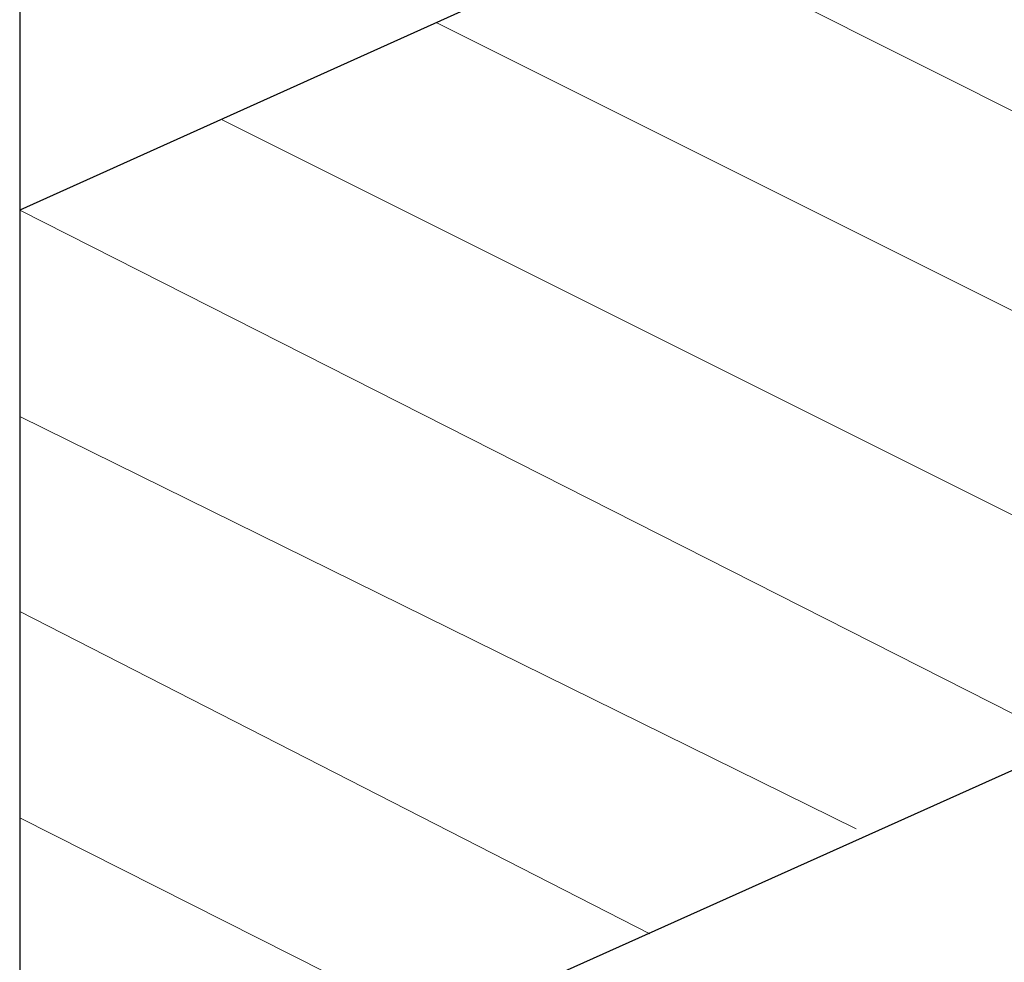
# Model space of a CAD drawing. Units: centimetres. Extents: x -8.5 to 9.2, y -11.2 to 13.4.
# Drawn here: x -3.9 to -3.3, y -4.4 to -3.8 of the extents above; entities that cross this region are included whole.
import ezdxf

# ---------------------------------------------------------------- set-up
doc = ezdxf.new("R2010")
doc.units = ezdxf.units.CM
doc.header["$MEASUREMENT"] = 0
doc.layers.add('Layer 1', color=7, linetype='Continuous')

msp = doc.modelspace()

# ---------------------------------------------------------------- linework, layer by layer
msp.add_line((-3.85092, -3.76626), (-3.85092, -3.93347))
at = {"layer": 'Layer 1', "color": 7}
msp.add_open_spline([(-3.85092, -3.93347), (-3.85092, -3.93347), (-2.76931, -3.44664), (-2.76931, -3.44664), (-2.76931, -3.44664), (-2.76931, -3.44664), (-2.68887, -3.62867), (-2.68887, -3.62867), (-2.68887, -3.62867), (-2.68887, -3.62867), (-2.47721, -3.53554), (-2.47721, -3.53554), (-2.47721, -3.53554), (-2.47721, -3.53554), (-2.42641, -3.65196), (-2.42641, -3.65196), (-2.42641, -3.65196), (-2.42641, -3.65196), (-2.63572, -3.74406), (-2.63572, -3.74406), (-2.63572, -3.74406), (-2.63572, -3.74406), (-2.55764, -3.92077), (-2.55764, -3.92077), (-2.55764, -3.92077), (-2.55764, -3.92077), (-3.85092, -4.50074), (-3.85092, -4.50074), (-3.85092, -4.50074), (-3.85092, -4.50074), (-3.85092, -3.93347), (-3.85092, -3.93347)], degree=3, knots=[0, 0, 0, 0, 0.125, 0.125, 0.125, 0.125, 0.25, 0.25, 0.25, 0.25, 0.375, 0.375, 0.375, 0.375, 0.5, 0.5, 0.5, 0.5, 0.625, 0.625, 0.625, 0.625, 0.75, 0.75, 0.75, 0.75, 0.875, 0.875, 0.875, 0.875, 1, 1, 1, 1], dxfattribs=at)
at = {"layer": 'Layer 1', "color": 250, "lineweight": 9}
for points in [[(-2.78412, -4.02237), (-2.78412, -4.02237), (-3.37891, -3.72392), (-3.37891, -3.72392)], [(-2.90054, -4.07317), (-2.90054, -4.07317), (-3.49532, -3.77472), (-3.49532, -3.77472)], [(-3.02331, -4.12397), (-3.02331, -4.12397), (-3.61589, -3.82768), (-3.61589, -3.82768)], [(-3.13972, -4.18112), (-3.13972, -4.18112), (-3.73662, -3.88267), (-3.73662, -3.88267)], [(-3.26249, -4.23192), (-3.26249, -4.23192), (-3.85092, -3.93347), (-3.85092, -3.93347)], [(-3.37891, -4.28272), (-3.37891, -4.28272), (-3.85092, -4.04989), (-3.85092, -4.04989)], [(-3.49532, -4.34199), (-3.49532, -4.34199), (-3.85092, -4.15996), (-3.85092, -4.15996)], [(-3.62021, -4.39279), (-3.62021, -4.39279), (-3.85092, -4.27637), (-3.85092, -4.27637)]]:
    msp.add_open_spline(points, degree=3, dxfattribs=at)

doc.saveas('drawing.dxf')
